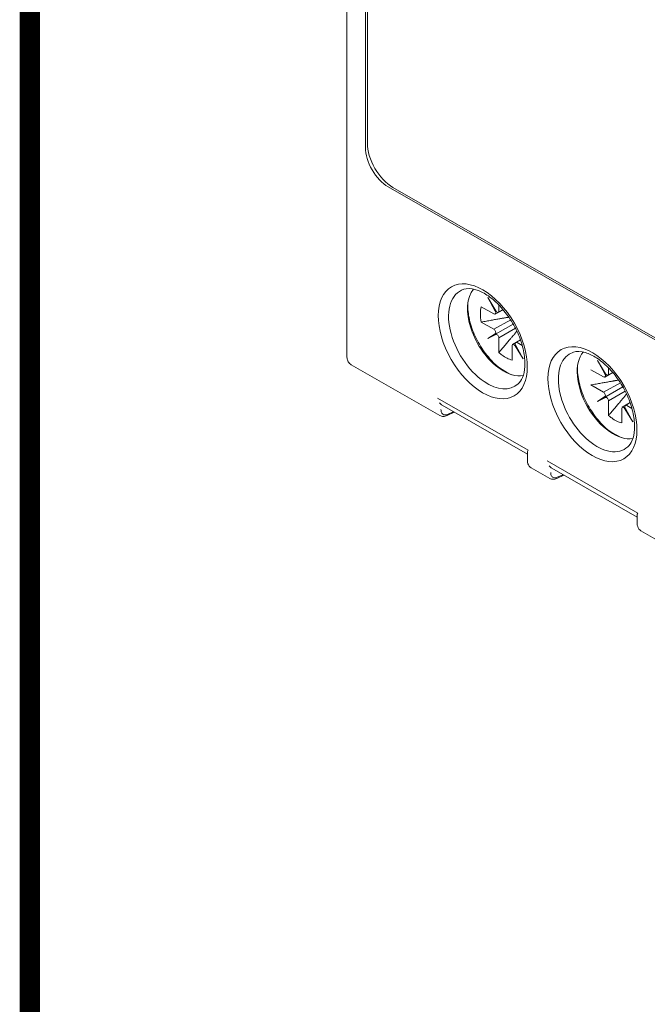
# Model space of a CAD drawing. Units: millimetres. Extents: x -382 to 0, y 0 to 284.
# Drawn here: x -382 to -359, y 78 to 115 of the extents above; entities that cross this region are included whole.
import ezdxf

# ---------------------------------------------------------------- set-up
doc = ezdxf.new("R2010")
doc.units = ezdxf.units.MM
doc.header["$LTSCALE"] = 3

# ---------------------------------------------------------------- blocks, each defined once
blk = doc.blocks.new('CGI0992-00')
at = {"linetype": 'Continuous', "lineweight": 0, "extrusion": (-0.707107, -0.40558, 0.579228)}
for p, q in [((-370.14644661, 102.23656864), (-370.14644661, 148.80566161)), ((-369.45147186, 140.26944854), (-369.45147186, 110.0427381)), ((-369.38076118, 139.94258696), (-369.38076118, 110.20736775)), ((-333.67186874, 88.5374184), (-368.60294373, 108.5730599)), ((-333.9193561, 88.76168614), (-368.42616702, 108.55397978)), ((-364.58478051, 103.93962964), (-364.88167057, 104.43300719)), ((-364.88167057, 104.43300719), (-364.60277485, 103.92910512)), ((-364.65432956, 103.82068206), (-365.12313703, 104.08957898)), ((-364.60509206, 103.81555032), (-364.30467505, 103.98065261)), ((-364.30699322, 103.98340605), (-364.48717497, 103.88451822)), ((-364.46566193, 104.15857632), (-364.46566193, 103.93102989)), ((-365.12313703, 103.51781085), (-364.65432956, 103.24891393)), ((-364.65432956, 103.24891393), (-364.02298508, 103.59588636)), ((-364.88167057, 102.8973837), (-363.93187064, 103.44496488)), ((-363.84864554, 103.29131503), (-364.46566193, 102.92213549)), ((-364.60277485, 103.08134974), (-364.88167057, 102.8973837)), ((-364.88167057, 102.8973837), (-364.58478051, 103.05018296)), ((-364.46566193, 102.92213549), (-364.46566193, 102.3790427)), ((-363.66135733, 102.85863526), (-363.95167281, 102.68493075)), ((-363.83374491, 102.75390427), (-363.66090701, 102.85736917)), ((-363.78343377, 102.74938863), (-363.59181979, 102.63948337)), ((-363.9721014, 102.09594801), (-363.9721014, 102.6390408)), ((-363.85298282, 102.63044105), (-363.55609276, 102.13706351)), ((-363.55609276, 102.13706351), (-363.83498848, 102.64096557)), ((-360.48356118, 101.58726688), (-360.78045124, 102.08064442)), ((-360.78045124, 102.08064442), (-360.50155552, 101.57674235)), ((-369.98308598, 101.92452287), (-366.66661712, 100.02227448)), ((-360.55311023, 101.46831929), (-361.0219177, 101.73721621)), ((-360.50387273, 101.46318755), (-360.20345572, 101.62828984)), ((-360.20577389, 101.63104328), (-360.38595564, 101.53215545)), ((-360.3644426, 101.80621355), (-360.3644426, 101.57866712)), ((-360.55311023, 100.89655117), (-359.92176574, 101.24352359)), ((-361.0219177, 101.16544809), (-360.55311023, 100.89655117)), ((-360.78045124, 100.54502094), (-359.83065131, 101.09260211)), ((-359.74742621, 100.93895226), (-360.3644426, 100.56977273)), ((-360.50155552, 100.72898697), (-360.78045124, 100.54502094)), ((-360.78045124, 100.54502094), (-360.48356118, 100.69782019)), ((-360.3644426, 100.56977273), (-360.3644426, 100.02667993)), ((-366.59131504, 100.40612562), (-363.39807678, 98.57455939)), ((-366.40415383, 100.02117958), (-366.13343378, 100.14349572)), ((-359.87088207, 99.74358524), (-359.87088207, 100.28667803)), ((-359.560138, 100.50627249), (-359.85045348, 100.33256798)), ((-359.75176349, 100.27807828), (-359.45487343, 99.78470074)), ((-359.45487343, 99.78470074), (-359.73376915, 100.2886028)), ((-359.73252558, 100.4015415), (-359.55968768, 100.5050064)), ((-359.68221444, 100.39702586), (-359.49060046, 100.2871206)), ((-363.39457128, 98.3386145), (-363.39893617, 98.63240277)), ((-363.25863854, 98.06753827), (-362.56539779, 97.66991171)), ((-362.49009571, 98.05376285), (-359.29685745, 96.22219663)), ((-362.3029345, 97.66881681), (-362.03221445, 97.79113295)), ((-359.29335195, 95.98625173), (-359.29771684, 96.28004)), ((-359.15741921, 95.7151755), (-358.46417846, 95.31754894))]:
    blk.add_line(p, q, dxfattribs=at)
at = {"color": 31, "linetype": 'Continuous', "lineweight": 0, "extrusion": (-0.707107, -0.40558, 0.579228)}
for p, q in [((-363.37169222, 98.73025517), (-366.76312741, 100.67550248)), ((-366.16834768, 100.16352151), (-366.38234492, 100.06683374)), ((-359.27047289, 96.3778924), (-362.66190808, 98.32313971)), ((-362.06712835, 97.81115874), (-362.28112559, 97.71447097))]:
    blk.add_line(p, q, dxfattribs=at)
at = {"const_width": 0.76}
blk.add_lwpolyline([(0, 0), (0, 284), (-382, 284), (-382, 0)], close=True, dxfattribs=at)
at = {"linetype": 'Continuous', "lineweight": 0}
for centre, major_axis, ratio, start_param, end_param in [((-368.42616702, 109.65983504), (0.6716828, -1.17104322), 0.5792279653, 3.9318931957, 5.5026895225), ((-368.60294373, 109.55604236), (-0.59705137, 1.04092731), 0.5792279653, 0.7903005421, 2.3610968689), ((-364.89211412, 102.89888509), (1.0230911, -1.78370489), 0.5792279653, 3.0159707692, 5.4141362673), ((-364.28959235, 103.24447737), (0.94833666, -1.65337451), 0.5792279653, 3.3482821813, 5.4071353527), ((-364.21888167, 103.28503535), (-0.65953171, 1.14985845), 0.5792279653, 0.5238784918, 1.0567225923), ((-364.65432956, 103.90259727), (-0.04977716, 0.08674385), 0.5792292312, 2.360867519, 4.6857064839), ((-364.53637261, 103.97158787), (0.04974276, -0.08676384), 0.5792266388, 4.7488762324, 7.0737151974), ((-364.65432956, 103.16699873), (-0.04977716, 0.08674385), 0.5792292312, 3.1776212076, 5.5024601725), ((-364.53637261, 102.96269347), (-0.04974276, 0.08676384), 0.5792266388, 3.9321225438, 6.2569615087), ((-363.78343377, 102.66747343), (0.04977716, -0.08674385), 0.5792292312, 2.360867519, 4.6857064839), ((-364.21888167, 103.28503535), (-0.65953171, 1.14985845), 0.5792279653, 2.0946748186, 2.2235420747), ((-363.90139072, 102.59848282), (-0.04974276, 0.08676384), 0.5792266388, 4.7488762324, 7.0737151974), ((-360.79089479, 100.54652232), (1.0230911, -1.78370489), 0.5792279653, 3.0159707692, 6.4088071915), ((-360.18837302, 100.8921146), (0.94833666, -1.65337451), 0.5792279653, 3.3482821813, 6.0764957795), ((-364.21888167, 103.28503535), (-0.65953171, 1.14985845), 0.5792279653, 2.2235420747, 2.6275189191), ((-364.28959235, 103.24447737), (0.94833666, -1.65337451), 0.5792279653, 5.4071353527, 6.0764957795), ((-364.89211412, 102.89888509), (1.0230911, -1.78370489), 0.5792279653, 5.4141362673, 6.4088071915), ((-360.55311023, 101.5502345), (-0.04977716, 0.08674385), 0.5792292312, 2.360867519, 4.6857064839), ((-360.43515328, 101.6192251), (0.04974276, -0.08676384), 0.5792266388, 4.7488762324, 7.0737151974), ((-360.55311023, 100.81463596), (-0.04977716, 0.08674385), 0.5792292312, 3.1776212076, 5.5024601725), ((-360.43515328, 100.6103307), (-0.04974276, 0.08676384), 0.5792266388, 3.9321225438, 6.2569615087), ((-366.33338553, 100.83459245), (-0.26253322, -0.42572802), 0.5800502819, 6.1483952046, 6.3016479032), ((-359.80017139, 100.24612006), (-0.04974276, 0.08676384), 0.5792266388, 4.7488762324, 7.0737151974), ((-359.68221444, 100.31511066), (0.04977716, -0.08674385), 0.5792292312, 2.360867519, 4.6857064839), ((-366.45304483, 100.10882303), (0.04947622, -0.08722404), 0.5791792113, 0.7774657537, 0.7783663579), ((-360.11766234, 100.93267258), (-0.65953171, 1.14985845), 0.5792279653, 2.0946748186, 2.2235420747), ((-360.11766234, 100.93267258), (-0.65953171, 1.14985845), 0.5792279653, 2.2235420747, 2.6275189191), ((-362.2321662, 98.48222968), (-0.26253322, -0.42572802), 0.5800502819, 6.1483952046, 6.3016479032), ((-362.3518255, 97.75646027), (0.04947622, -0.08722404), 0.5791792113, 0.7774657537, 0.7783663579)]:
    blk.add_ellipse(centre, major_axis=major_axis, ratio=ratio, start_param=start_param, end_param=end_param, dxfattribs=at)
at = {"color": 31, "linetype": 'Continuous', "lineweight": 0}
for centre in [(-365.06740981, 102.79833961), (-360.96619048, 100.44597684)]:
    blk.add_ellipse(centre, major_axis=(-1.1700863, 2.03998321), ratio=0.5792279653, dxfattribs=at)
at = {"linetype": 'Continuous', "lineweight": 0}
for points, knots in [([(-365.77769531, 104.74278254), (-365.66027364, 104.77989122), (-365.50904911, 104.78154839), (-365.1989293, 104.68986942), (-365.05642017, 104.62336567), (-364.76745145, 104.43592395), (-364.62120314, 104.3159336), (-364.33913439, 104.03077655), (-364.20351773, 103.86506732), (-363.95918776, 103.50451034), (-363.85076115, 103.30946601), (-363.67389855, 102.91220293), (-363.60547735, 102.71004109), (-363.51509761, 102.32279396), (-363.49273783, 102.13762638), (-363.49198468, 101.80588374), (-363.51307165, 101.65908922), (-363.58820369, 101.41382545), (-363.64239188, 101.31745313), (-363.71856173, 101.23130848), (-363.73288475, 101.21683132), (-363.74763715, 101.20348415)], [4.05751508, 4.05751508, 4.05751508, 4.05751508, 4.4769071165, 4.4769071165, 4.7771097809, 4.7771097809, 5.0733913354, 5.0733913354, 5.3740230753, 5.3740230753, 5.6774353252, 5.6774353252, 5.9806097878, 5.9806097878, 6.2805518418, 6.2805518418, 6.5763269637, 6.5763269637, 6.8801111338, 6.8801111338, 6.9478639649, 6.9478639649, 6.9478639649, 6.9478639649]), ([(-363.99007467, 101.55050727), (-364.55858894, 101.81424612), (-364.71489962, 102.04343134), (-364.9994731, 102.3797381), (-365.12784801, 102.56659402), (-365.34545093, 102.95997059), (-365.43476191, 103.1663469), (-365.56585698, 103.58049252), (-365.60746688, 103.78818273), (-365.62737438, 104.06314744), (-365.62888909, 104.13818357), (-365.62623372, 104.2114079)], [1.718242351, 1.718242351, 1.718242351, 1.718242351, 2.0542613029, 2.0542613029, 2.3878392096, 2.3878392096, 2.7203611504, 2.7203611504, 3.0543086673, 3.0543086673, 3.1827231213, 3.1827231213, 3.1827231213, 3.1827231213]), ([(-361.67647598, 102.39041977), (-361.55905431, 102.42752846), (-361.40782978, 102.42918562), (-361.09770997, 102.33750666), (-360.95520084, 102.27100291), (-360.66623212, 102.08356118), (-360.51998381, 101.96357083), (-360.23791505, 101.67841378), (-360.1022984, 101.51270455), (-359.85796843, 101.15214757), (-359.74954182, 100.95710324), (-359.57267921, 100.55984016), (-359.50425802, 100.35767832), (-359.41387828, 99.97043119), (-359.3915185, 99.78526361), (-359.39076535, 99.45352097), (-359.41185232, 99.30672645), (-359.48698436, 99.06146268), (-359.54117255, 98.96509036), (-359.6173424, 98.87894572), (-359.63166542, 98.86446855), (-359.64641782, 98.85112138)], [4.05751508, 4.05751508, 4.05751508, 4.05751508, 4.4769071165, 4.4769071165, 4.7771097809, 4.7771097809, 5.0733913354, 5.0733913354, 5.3740230753, 5.3740230753, 5.6774353252, 5.6774353252, 5.9806097878, 5.9806097878, 6.2805518418, 6.2805518418, 6.5763269637, 6.5763269637, 6.8801111338, 6.8801111338, 6.9478639649, 6.9478639649, 6.9478639649, 6.9478639649]), ([(-369.98308598, 101.92452287), (-370.00680813, 101.93812933), (-370.02859488, 101.95502774), (-370.06623282, 101.99296007), (-370.08209476, 102.01392774), (-370.10789676, 102.05736755), (-370.11788202, 102.07982991), (-370.13305281, 102.1248589), (-370.13825964, 102.14744391), (-370.14495557, 102.19226984), (-370.14644661, 102.2145251), (-370.14644661, 102.23656864)], [3.92208843831, 3.92208843831, 3.92208843831, 3.92208843831, 4.08014854673, 4.08014854673, 4.23820865514, 4.23820865514, 4.39626876356, 4.39626876356, 4.55432887197, 4.55432887197, 4.71238898038, 4.71238898038, 4.71238898038, 4.71238898038]), ([(-359.88885533, 99.1981445), (-360.4573696, 99.46188335), (-360.61368029, 99.69106857), (-360.89825377, 100.02737534), (-361.02662868, 100.21423125), (-361.2442316, 100.60760782), (-361.33354258, 100.81398414), (-361.46463765, 101.22812975), (-361.50624755, 101.43581996), (-361.52615505, 101.71078467), (-361.52766976, 101.7858208), (-361.52501439, 101.85904513)], [1.718242351, 1.718242351, 1.718242351, 1.718242351, 2.0542613029, 2.0542613029, 2.3878392096, 2.3878392096, 2.7203611504, 2.7203611504, 3.0543086673, 3.0543086673, 3.1827231213, 3.1827231213, 3.1827231213, 3.1827231213]), ([(-366.40682096, 100.01988888), (-366.45050849, 100.00106624), (-366.49607733, 99.99029889), (-366.56207171, 99.98997261), (-366.58371724, 99.99239797), (-366.62625539, 100.00284925), (-366.64729211, 100.01119011), (-366.66661711, 100.02227447)], [0, 0, 0, 0, 0.16764093359, 0.16764093359, 0.24994387397, 0.24994387397, 0.3357568081, 0.3357568081, 0.3357568081, 0.3357568081]), ([(-363.37169222, 98.73025517), (-363.38684575, 98.69811455), (-363.39779612, 98.66666312), (-363.39894109, 98.63653623), (-363.39896655, 98.63446069), (-363.39893596, 98.63240277)], [0, 0, 0, 0, 0.16277563538, 0.16277563538, 0.17492886689, 0.17492886689, 0.17492886689, 0.17492886689]), ([(-363.25863853, 98.06753826), (-363.28678412, 98.08368191), (-363.31170392, 98.1060573), (-363.35137387, 98.15857534), (-363.36654352, 98.18925693), (-363.38820884, 98.25820904), (-363.39396353, 98.29770906), (-363.39457127, 98.33861451)], [0, 0, 0, 0, 0.1251151626, 0.1251151626, 0.25171259555, 0.25171259555, 0.39136432661, 0.39136432661, 0.39136432661, 0.39136432661]), ([(-362.30560162, 97.66752611), (-362.34928916, 97.64870347), (-362.394858, 97.63793612), (-362.46085238, 97.63760984), (-362.48249791, 97.6400352), (-362.52503606, 97.65048648), (-362.54607278, 97.65882734), (-362.56539778, 97.6699117)], [0, 0, 0, 0, 0.16764093359, 0.16764093359, 0.24994387397, 0.24994387397, 0.3357568081, 0.3357568081, 0.3357568081, 0.3357568081]), ([(-359.27047289, 96.3778924), (-359.28562642, 96.34575178), (-359.29657679, 96.31430035), (-359.29772176, 96.28417346), (-359.29774722, 96.28209792), (-359.29771662, 96.28004)], [0, 0, 0, 0, 0.16277563538, 0.16277563538, 0.17492886689, 0.17492886689, 0.17492886689, 0.17492886689]), ([(-359.1574192, 95.71517549), (-359.18556479, 95.73131914), (-359.21048459, 95.75369454), (-359.25015454, 95.80621257), (-359.26532418, 95.83689416), (-359.28698951, 95.90584627), (-359.2927442, 95.94534629), (-359.29335194, 95.98625174)], [0, 0, 0, 0, 0.1251151626, 0.1251151626, 0.25171259555, 0.25171259555, 0.39136432661, 0.39136432661, 0.39136432661, 0.39136432661])]:
    blk.add_open_spline(points, degree=3, knots=knots, dxfattribs=at)
for points, weights in [([(-364.09200775, 103.70043478), (-364.48580615, 103.63426011), (-365.12313703, 103.51781085)], [1.21232047938, 1.26204500094, 1.24329312034]), ([(-364.46566193, 102.3790427), (-364.04676862, 102.87010472), (-363.79254458, 103.17692071)], [1.24329312034, 1.26198685149, 1.21262821167]), ([(-359.99078842, 101.34807201), (-360.38458682, 101.28189734), (-361.0219177, 101.16544809)], [1.21232047938, 1.26204500094, 1.24329312034]), ([(-360.3644426, 100.02667993), (-359.94554929, 100.51774195), (-359.69132525, 100.82455794)], [1.24329312034, 1.26198685149, 1.21262821167])]:
    blk.add_rational_spline(points, weights, degree=2, dxfattribs=at)
for points in [[(-366.68057828, 100.4999946), (-366.66207388, 100.4723785), (-366.64296207, 100.44932803), (-366.62672232, 100.43319004)], [(-362.57935895, 98.14763183), (-362.56085455, 98.12001573), (-362.54174274, 98.09696526), (-362.52550299, 98.08082727)]]:
    blk.add_open_spline(points, degree=3, dxfattribs=at)
at = {"color": 31, "linetype": 'Continuous', "lineweight": 0}
for points in [[(-366.38234527, 100.06676257), (-366.44965328, 100.03923065), (-366.51315511, 100.04139688), (-366.58673352, 100.09313256), (-366.60789134, 100.12503354), (-366.62653473, 100.19071176), (-366.62995595, 100.21925252), (-366.6294921, 100.24994061)], [(-362.28112594, 97.7143998), (-362.34843395, 97.68686788), (-362.41193578, 97.68903411), (-362.48551419, 97.74076979), (-362.50667201, 97.77267078), (-362.5253154, 97.83834899), (-362.52873662, 97.86688975), (-362.52827277, 97.89757784)]]:
    blk.add_open_spline(points, degree=3, knots=[-0.7115820538, -0.7115820538, -0.7115820538, -0.7115820538, -0.0038282386, -0.0038282386, 0.4496280693, 0.4496280693, 0.7330382618, 0.7330382618, 0.7330382618, 0.7330382618], dxfattribs=at)

msp = doc.modelspace()

# ---------------------------------------------------------------- block references
msp.add_blockref('CGI0992-00', (0, 0))

doc.saveas('drawing.dxf')
